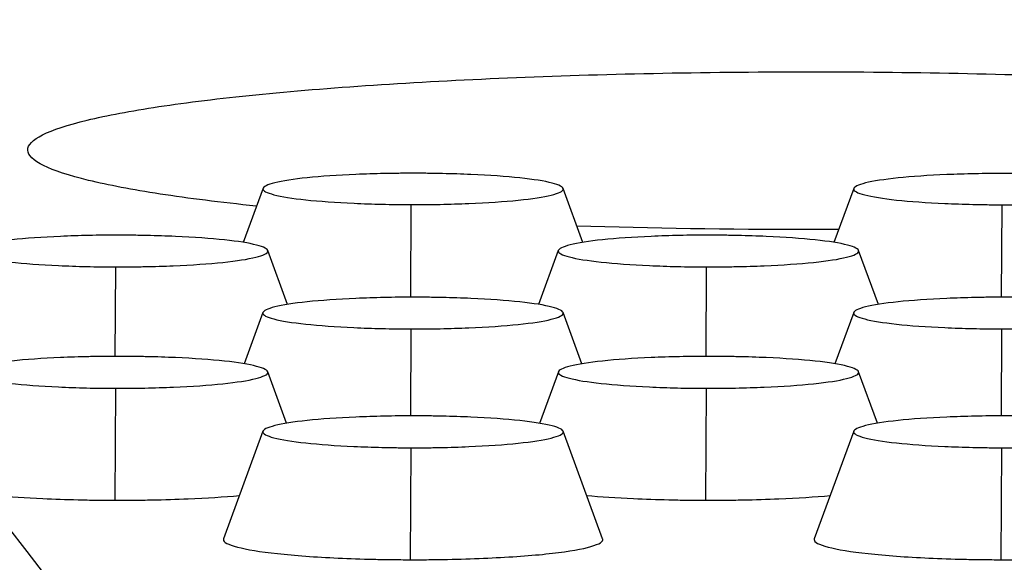
# Model space of a CAD drawing. Units: millimetres. Extents: x 0 to 291, y -125 to 204.
# Drawn here: x 223 to 225, y 155 to 156 of the extents above; entities that cross this region are included whole.
import ezdxf

# ---------------------------------------------------------------- set-up
doc = ezdxf.new("R2010")
doc.units = ezdxf.units.MM
doc.layers.add('Predeterminado', color=7, linetype='Continuous')
doc.layers.add('RE-3-50X60-CENTR', color=7, linetype='Continuous')

# ---------------------------------------------------------------- blocks, each defined once
blk = doc.blocks.new('SE4')
at = {"layer": 'RE-3-50X60-CENTR', "color": 7, "linetype": 'Continuous'}
for p, q in [((223.4931, 155.4984), (223.4418, 155.3585)), ((224.3195, 155.3585), (224.2685, 155.4981)), ((225.019, 155.4979), (224.9679, 155.3585)), ((223.8752, 155.4563), (223.8737, 155.2169)), ((225.4011, 155.4558), (225.3996, 155.2169)), ((223.5565, 155.1982), (223.5054, 155.3378)), ((224.2559, 155.3379), (224.2048, 155.1983)), ((225.0826, 155.1983), (225.0314, 155.3379)), ((223.1121, 155.2953), (223.1107, 155.0641)), ((224.638, 155.2953), (224.6367, 155.0641)), ((223.493, 155.1776), (223.4444, 155.0449)), ((224.3169, 155.0449), (224.2684, 155.1775)), ((225.019, 155.1776), (224.9703, 155.0449)), ((223.8751, 155.135), (223.8737, 154.9104)), ((225.401, 155.135), (225.3997, 154.9104)), ((223.5542, 154.8913), (223.5054, 155.0246)), ((224.256, 155.0246), (224.2071, 154.8912)), ((225.0802, 154.8913), (225.0314, 155.0246)), ((223.1121, 154.9818), (223.1103, 154.6926)), ((224.638, 154.9818), (224.6363, 154.6926)), ((223.4929, 154.8709), (223.3911, 154.5929)), ((224.3702, 154.5929), (224.2684, 154.8709)), ((225.0189, 154.8709), (224.9171, 154.5929)), ((223.8751, 154.8281), (223.8733, 154.5389)), ((225.401, 154.8281), (225.3993, 154.5389))]:
    blk.add_line(p, q, dxfattribs=at)
for points, knots in [([(223.4753, 155.4524), (223.3837, 155.4619), (223.3, 155.4724), (223.1551, 155.4947), (223.0934, 155.5065), (222.9413, 155.5436), (222.8865, 155.57), (222.8845, 155.6238), (222.9378, 155.65), (223.0895, 155.6868), (223.1513, 155.6984), (223.2971, 155.7203), (223.3819, 155.7307), (223.6595, 155.7585), (223.8832, 155.7736), (224.3665, 155.7938), (224.6299, 155.7993), (224.8964, 155.7994)], [0.6252275, 0.6252275, 0.6252275, 0.6252275, 0.65625, 0.65625, 0.6875, 0.6875, 0.75, 0.75, 0.8125, 0.8125, 0.84375, 0.84375, 0.875, 0.875, 0.9375, 0.9375, 1, 1, 1, 1]), ([(224.8964, 155.7994), (225.0296, 155.7995), (225.1601, 155.798), (225.4175, 155.7928), (225.5454, 155.7889), (225.7887, 155.7788), (225.9041, 155.7726), (226.1225, 155.7579), (226.2256, 155.7494), (226.5031, 155.7215), (226.6533, 155.6991), (226.8529, 155.6504), (226.9064, 155.6237), (226.9072, 155.5839), (226.894, 155.5704), (226.8525, 155.5494), (226.8322, 155.5416), (226.8074, 155.5339)], [0, 0, 0, 0, 0.03125, 0.03125, 0.0625, 0.0625, 0.09375, 0.09375, 0.125, 0.125, 0.1875, 0.1875, 0.25, 0.25, 0.28125, 0.28125, 0.3002424, 0.3002424, 0.3002424, 0.3002424]), ([(223.8809, 155.5372), (223.8736, 155.5372), (223.8673, 155.5372), (223.8561, 155.5372), (223.8501, 155.5371), (223.8311, 155.5369), (223.8185, 155.5367), (223.7813, 155.5359), (223.7568, 155.5352), (223.6861, 155.5322), (223.6427, 155.5292), (223.5721, 155.5219), (223.5434, 155.5174), (223.504, 155.5077), (223.4932, 155.5024), (223.4924, 155.492), (223.5023, 155.4868), (223.5404, 155.4769), (223.5685, 155.4724), (223.6384, 155.4649), (223.6814, 155.4619), (223.7516, 155.4587), (223.776, 155.4578), (223.8129, 155.457), (223.8254, 155.4567), (223.8444, 155.4565), (223.8504, 155.4564), (223.8615, 155.4564), (223.8679, 155.4563), (223.8752, 155.4563)], [0, 0, 0, 0, 0.014505, 0.014505, 0.030164, 0.030164, 0.061482, 0.061482, 0.124118, 0.124118, 0.249392, 0.249392, 0.374665, 0.374665, 0.499938, 0.499938, 0.625211, 0.625211, 0.750484, 0.750484, 0.875757, 0.875757, 0.938394, 0.938394, 0.969712, 0.969712, 0.985371, 0.985371, 1, 1, 1, 1]), ([(223.8752, 155.4563), (223.8826, 155.4563), (223.889, 155.4563), (223.9003, 155.4563), (223.9064, 155.4564), (223.9256, 155.4565), (223.9383, 155.4567), (223.9758, 155.4574), (224.0007, 155.4582), (224.0723, 155.4612), (224.1165, 155.4641), (224.1884, 155.4714), (224.2175, 155.4759), (224.2576, 155.4857), (224.2684, 155.4911), (224.2691, 155.5015), (224.2589, 155.5069), (224.2203, 155.5169), (224.1918, 155.5214), (224.1212, 155.5289), (224.0776, 155.5319), (224.0063, 155.535), (223.9815, 155.5358), (223.9439, 155.5367), (223.9312, 155.5369), (223.912, 155.5371), (223.9059, 155.5371), (223.8946, 155.5372), (223.8882, 155.5372), (223.8809, 155.5372)], [0, 0, 0, 0, 0.014639, 0.014639, 0.030297, 0.030297, 0.061615, 0.061615, 0.12425, 0.12425, 0.249521, 0.249521, 0.374791, 0.374791, 0.500061, 0.500061, 0.625332, 0.625332, 0.750602, 0.750602, 0.875872, 0.875872, 0.938508, 0.938508, 0.969825, 0.969825, 0.985484, 0.985484, 1, 1, 1, 1]), ([(225.4069, 155.5368), (225.3997, 155.5367), (225.3933, 155.5367), (225.3821, 155.5367), (225.3761, 155.5366), (225.3571, 155.5364), (225.3445, 155.5362), (225.3073, 155.5355), (225.2828, 155.5347), (225.2121, 155.5317), (225.1687, 155.5287), (225.0981, 155.5214), (225.0694, 155.517), (225.0299, 155.5072), (225.0192, 155.5019), (225.0184, 155.4916), (225.0283, 155.4863), (225.0665, 155.4765), (225.0947, 155.4719), (225.1645, 155.4644), (225.2073, 155.4614), (225.2775, 155.4582), (225.3019, 155.4574), (225.3388, 155.4565), (225.3513, 155.4563), (225.3703, 155.456), (225.3763, 155.456), (225.3874, 155.4559), (225.3938, 155.4559), (225.4011, 155.4558)], [0, 0, 0, 0, 0.014503, 0.014503, 0.030162, 0.030162, 0.06148, 0.06148, 0.124117, 0.124117, 0.24939, 0.24939, 0.374662, 0.374662, 0.499935, 0.499935, 0.625208, 0.625208, 0.750481, 0.750481, 0.875753, 0.875753, 0.93839, 0.93839, 0.969708, 0.969708, 0.985367, 0.985367, 1, 1, 1, 1]), ([(225.4011, 155.4558), (225.4085, 155.4558), (225.415, 155.4558), (225.4263, 155.4559), (225.4324, 155.4559), (225.4516, 155.4561), (225.4643, 155.4562), (225.5018, 155.457), (225.5267, 155.4577), (225.5984, 155.4607), (225.6425, 155.4636), (225.7143, 155.4709), (225.7434, 155.4754), (225.7835, 155.4853), (225.7944, 155.4906), (225.7952, 155.5011), (225.7851, 155.5064), (225.7464, 155.5164), (225.7178, 155.5209), (225.6471, 155.5284), (225.6035, 155.5314), (225.5322, 155.5346), (225.5075, 155.5354), (225.47, 155.5362), (225.4573, 155.5364), (225.4381, 155.5366), (225.4319, 155.5367), (225.4206, 155.5367), (225.4143, 155.5367), (225.4069, 155.5368)], [0, 0, 0, 0, 0.014643, 0.014643, 0.030301, 0.030301, 0.061619, 0.061619, 0.124254, 0.124254, 0.249524, 0.249524, 0.374794, 0.374794, 0.500064, 0.500064, 0.625334, 0.625334, 0.750604, 0.750604, 0.875874, 0.875874, 0.938509, 0.938509, 0.969827, 0.969827, 0.985485, 0.985485, 1, 1, 1, 1]), ([(224.9802, 155.3918), (224.9525, 155.3917), (224.9249, 155.3916), (224.6971, 155.3916), (224.4956, 155.3947), (224.304, 155.4007)], [0.49343902, 0.49343902, 0.49343902, 0.49343902, 0.5, 0.5, 0.54761998, 0.54761998, 0.54761998, 0.54761998]), ([(223.1178, 155.3773), (223.1105, 155.3773), (223.1042, 155.3773), (223.093, 155.3772), (223.087, 155.3772), (223.068, 155.377), (223.0554, 155.3768), (223.0182, 155.376), (222.9937, 155.3752), (222.923, 155.3721), (222.8796, 155.3691), (222.809, 155.3617), (222.7803, 155.3571), (222.7409, 155.3473), (222.7301, 155.3419), (222.7293, 155.3314), (222.7392, 155.3261), (222.7773, 155.3161), (222.8054, 155.3115), (222.8753, 155.304), (222.9183, 155.3009), (222.9885, 155.2977), (223.0129, 155.2969), (223.0498, 155.296), (223.0623, 155.2958), (223.0813, 155.2955), (223.0873, 155.2955), (223.0984, 155.2954), (223.1048, 155.2954), (223.1121, 155.2953)], [0, 0, 0, 0, 0.014504, 0.014504, 0.030163, 0.030163, 0.061481, 0.061481, 0.124118, 0.124118, 0.249391, 0.249391, 0.374664, 0.374664, 0.499938, 0.499938, 0.625211, 0.625211, 0.750484, 0.750484, 0.875757, 0.875757, 0.938394, 0.938394, 0.969712, 0.969712, 0.985371, 0.985371, 1, 1, 1, 1]), ([(223.1121, 155.2953), (223.1195, 155.2953), (223.1259, 155.2953), (223.1372, 155.2954), (223.1433, 155.2954), (223.1625, 155.2956), (223.1752, 155.2958), (223.2127, 155.2965), (223.2376, 155.2973), (223.3092, 155.3003), (223.3534, 155.3033), (223.4253, 155.3107), (223.4544, 155.3153), (223.4945, 155.3253), (223.5053, 155.3307), (223.506, 155.3413), (223.4958, 155.3467), (223.4572, 155.3568), (223.4287, 155.3614), (223.3581, 155.3689), (223.3145, 155.372), (223.2432, 155.3751), (223.2184, 155.3759), (223.1809, 155.3767), (223.1681, 155.3769), (223.1489, 155.3772), (223.1428, 155.3772), (223.1315, 155.3773), (223.1251, 155.3773), (223.1178, 155.3773)], [0, 0, 0, 0, 0.014638, 0.014638, 0.030297, 0.030297, 0.061615, 0.061615, 0.12425, 0.12425, 0.249521, 0.249521, 0.374791, 0.374791, 0.500061, 0.500061, 0.625332, 0.625332, 0.750602, 0.750602, 0.875873, 0.875873, 0.938508, 0.938508, 0.969826, 0.969826, 0.985484, 0.985484, 1, 1, 1, 1]), ([(224.6438, 155.3773), (224.6366, 155.3773), (224.6302, 155.3773), (224.619, 155.3772), (224.613, 155.3772), (224.594, 155.377), (224.5814, 155.3768), (224.5442, 155.376), (224.5197, 155.3752), (224.449, 155.3721), (224.4056, 155.3691), (224.335, 155.3617), (224.3063, 155.3571), (224.2668, 155.3472), (224.2561, 155.3419), (224.2553, 155.3314), (224.2653, 155.3261), (224.3034, 155.3161), (224.3316, 155.3115), (224.4014, 155.304), (224.4443, 155.3009), (224.5144, 155.2977), (224.5388, 155.2969), (224.5757, 155.296), (224.5882, 155.2958), (224.6072, 155.2955), (224.6132, 155.2955), (224.6243, 155.2954), (224.6307, 155.2954), (224.638, 155.2953)], [0, 0, 0, 0, 0.014505, 0.014505, 0.030164, 0.030164, 0.061482, 0.061482, 0.124119, 0.124119, 0.249391, 0.249391, 0.374664, 0.374664, 0.499936, 0.499936, 0.625209, 0.625209, 0.750481, 0.750481, 0.875754, 0.875754, 0.93839, 0.93839, 0.969708, 0.969708, 0.985367, 0.985367, 1, 1, 1, 1]), ([(224.638, 155.2953), (224.6454, 155.2953), (224.6519, 155.2953), (224.6632, 155.2954), (224.6693, 155.2954), (224.6885, 155.2956), (224.7012, 155.2958), (224.7387, 155.2965), (224.7636, 155.2973), (224.8353, 155.3003), (224.8794, 155.3033), (224.9512, 155.3107), (224.9804, 155.3153), (225.0204, 155.3253), (225.0313, 155.3307), (225.0321, 155.3413), (225.022, 155.3467), (224.9833, 155.3568), (224.9547, 155.3614), (224.884, 155.3689), (224.8404, 155.372), (224.7691, 155.3751), (224.7444, 155.3759), (224.7069, 155.3767), (224.6942, 155.3769), (224.675, 155.3772), (224.6688, 155.3772), (224.6575, 155.3773), (224.6512, 155.3773), (224.6438, 155.3773)], [0, 0, 0, 0, 0.014642, 0.014642, 0.030301, 0.030301, 0.061618, 0.061618, 0.124253, 0.124253, 0.249523, 0.249523, 0.374793, 0.374793, 0.500063, 0.500063, 0.625333, 0.625333, 0.750602, 0.750602, 0.875872, 0.875872, 0.938507, 0.938507, 0.969825, 0.969825, 0.985483, 0.985483, 1, 1, 1, 1]), ([(223.8808, 155.217), (223.8735, 155.217), (223.8672, 155.217), (223.856, 155.2169), (223.85, 155.2169), (223.831, 155.2167), (223.8184, 155.2165), (223.7812, 155.2157), (223.7567, 155.2149), (223.686, 155.2118), (223.6426, 155.2088), (223.572, 155.2014), (223.5433, 155.1969), (223.5039, 155.187), (223.4931, 155.1816), (223.4923, 155.1711), (223.5022, 155.1658), (223.5403, 155.1558), (223.5684, 155.1513), (223.6383, 155.1437), (223.6813, 155.1406), (223.7515, 155.1374), (223.7759, 155.1366), (223.8128, 155.1357), (223.8253, 155.1355), (223.8443, 155.1352), (223.8503, 155.1352), (223.8614, 155.1351), (223.8678, 155.1351), (223.8751, 155.135)], [0, 0, 0, 0, 0.014504, 0.014504, 0.030163, 0.030163, 0.061481, 0.061481, 0.124118, 0.124118, 0.249391, 0.249391, 0.374664, 0.374664, 0.499937, 0.499937, 0.625211, 0.625211, 0.750484, 0.750484, 0.875757, 0.875757, 0.938394, 0.938394, 0.969712, 0.969712, 0.985371, 0.985371, 1, 1, 1, 1]), ([(223.8751, 155.135), (223.8825, 155.135), (223.8889, 155.135), (223.9002, 155.1351), (223.9063, 155.1351), (223.9255, 155.1353), (223.9382, 155.1355), (223.9757, 155.1362), (224.0006, 155.137), (224.0722, 155.14), (224.1164, 155.143), (224.1883, 155.1504), (224.2175, 155.155), (224.2575, 155.165), (224.2683, 155.1704), (224.269, 155.181), (224.2588, 155.1864), (224.2202, 155.1965), (224.1917, 155.2011), (224.1211, 155.2086), (224.0775, 155.2117), (224.0062, 155.2148), (223.9814, 155.2156), (223.9439, 155.2164), (223.9311, 155.2167), (223.9119, 155.2169), (223.9058, 155.2169), (223.8945, 155.217), (223.8881, 155.217), (223.8808, 155.217)], [0, 0, 0, 0, 0.014638, 0.014638, 0.030297, 0.030297, 0.061615, 0.061615, 0.12425, 0.12425, 0.249521, 0.249521, 0.374791, 0.374791, 0.500062, 0.500062, 0.625332, 0.625332, 0.750603, 0.750603, 0.875873, 0.875873, 0.938508, 0.938508, 0.969826, 0.969826, 0.985485, 0.985485, 1, 1, 1, 1]), ([(225.4068, 155.217), (225.3996, 155.217), (225.3933, 155.217), (225.382, 155.2169), (225.376, 155.2169), (225.357, 155.2167), (225.3444, 155.2165), (225.3072, 155.2157), (225.2827, 155.2149), (225.212, 155.2118), (225.1686, 155.2088), (225.098, 155.2014), (225.0693, 155.1969), (225.0298, 155.187), (225.0191, 155.1816), (225.0183, 155.1711), (225.0283, 155.1658), (225.0664, 155.1558), (225.0946, 155.1512), (225.1644, 155.1437), (225.2073, 155.1406), (225.2774, 155.1374), (225.3018, 155.1366), (225.3387, 155.1357), (225.3512, 155.1355), (225.3702, 155.1352), (225.3762, 155.1352), (225.3874, 155.1351), (225.3937, 155.1351), (225.401, 155.135)], [0, 0, 0, 0, 0.014502, 0.014502, 0.030161, 0.030161, 0.06148, 0.06148, 0.124116, 0.124116, 0.249389, 0.249389, 0.374662, 0.374662, 0.499935, 0.499935, 0.625208, 0.625208, 0.750481, 0.750481, 0.875754, 0.875754, 0.93839, 0.93839, 0.969708, 0.969708, 0.985367, 0.985367, 1, 1, 1, 1]), ([(225.401, 155.135), (225.4085, 155.135), (225.4149, 155.135), (225.4262, 155.1351), (225.4323, 155.1351), (225.4515, 155.1353), (225.4642, 155.1355), (225.5017, 155.1362), (225.5266, 155.137), (225.5983, 155.14), (225.6424, 155.143), (225.7142, 155.1504), (225.7434, 155.155), (225.7834, 155.165), (225.7943, 155.1704), (225.7951, 155.181), (225.785, 155.1864), (225.7463, 155.1965), (225.7177, 155.2011), (225.647, 155.2086), (225.6034, 155.2117), (225.5321, 155.2148), (225.5074, 155.2156), (225.4699, 155.2165), (225.4572, 155.2167), (225.438, 155.2169), (225.4318, 155.2169), (225.4205, 155.217), (225.4142, 155.217), (225.4068, 155.217)], [0, 0, 0, 0, 0.014642, 0.014642, 0.030301, 0.030301, 0.061619, 0.061619, 0.124254, 0.124254, 0.249524, 0.249524, 0.374794, 0.374794, 0.500064, 0.500064, 0.625334, 0.625334, 0.750605, 0.750605, 0.875875, 0.875875, 0.93851, 0.93851, 0.969827, 0.969827, 0.985486, 0.985486, 1, 1, 1, 1]), ([(223.1178, 155.0642), (223.1106, 155.0642), (223.1043, 155.0642), (223.093, 155.0641), (223.087, 155.0641), (223.068, 155.0639), (223.0554, 155.0637), (223.0182, 155.0629), (222.9937, 155.0621), (222.923, 155.059), (222.8796, 155.0559), (222.809, 155.0485), (222.7803, 155.0439), (222.7408, 155.034), (222.7301, 155.0286), (222.7293, 155.0181), (222.7393, 155.0127), (222.7774, 155.0027), (222.8056, 154.9981), (222.8754, 154.9905), (222.9183, 154.9874), (222.9884, 154.9842), (223.0128, 154.9833), (223.0497, 154.9824), (223.0623, 154.9822), (223.0812, 154.982), (223.0872, 154.9819), (223.0984, 154.9818), (223.1047, 154.9818), (223.1121, 154.9818)], [0, 0, 0, 0, 0.0145, 0.0145, 0.030159, 0.030159, 0.061478, 0.061478, 0.124114, 0.124114, 0.249388, 0.249388, 0.374661, 0.374661, 0.499934, 0.499934, 0.625207, 0.625207, 0.75048, 0.75048, 0.875754, 0.875754, 0.93839, 0.93839, 0.969708, 0.969708, 0.985368, 0.985368, 1, 1, 1, 1]), ([(223.1121, 154.9818), (223.1195, 154.9818), (223.1259, 154.9818), (223.1372, 154.9818), (223.1433, 154.9819), (223.1625, 154.982), (223.1752, 154.9822), (223.2127, 154.983), (223.2376, 154.9837), (223.3093, 154.9868), (223.3534, 154.9898), (223.4252, 154.9972), (223.4544, 155.0018), (223.4944, 155.0119), (223.5053, 155.0173), (223.5061, 155.028), (223.496, 155.0334), (223.4573, 155.0435), (223.4287, 155.0482), (223.358, 155.0558), (223.3144, 155.0588), (223.2431, 155.062), (223.2184, 155.0628), (223.1809, 155.0636), (223.1682, 155.0638), (223.149, 155.0641), (223.1428, 155.0641), (223.1315, 155.0642), (223.1252, 155.0642), (223.1178, 155.0642)], [0, 0, 0, 0, 0.014642, 0.014642, 0.030301, 0.030301, 0.061618, 0.061618, 0.124254, 0.124254, 0.249524, 0.249524, 0.374795, 0.374795, 0.500065, 0.500065, 0.625336, 0.625336, 0.750606, 0.750606, 0.875876, 0.875876, 0.938512, 0.938512, 0.969829, 0.969829, 0.985488, 0.985488, 1, 1, 1, 1]), ([(224.6438, 155.0642), (224.6366, 155.0642), (224.6302, 155.0642), (224.619, 155.0641), (224.613, 155.0641), (224.594, 155.0639), (224.5814, 155.0637), (224.5442, 155.0629), (224.5197, 155.0621), (224.449, 155.059), (224.4056, 155.0559), (224.335, 155.0485), (224.3063, 155.0439), (224.2668, 155.034), (224.2561, 155.0286), (224.2553, 155.0181), (224.2653, 155.0127), (224.3034, 155.0027), (224.3316, 154.9981), (224.4014, 154.9905), (224.4442, 154.9874), (224.5144, 154.9841), (224.5388, 154.9833), (224.5757, 154.9824), (224.5882, 154.9822), (224.6072, 154.982), (224.6132, 154.9819), (224.6243, 154.9818), (224.6307, 154.9818), (224.638, 154.9818)], [0, 0, 0, 0, 0.014504, 0.014504, 0.030164, 0.030164, 0.061482, 0.061482, 0.124118, 0.124118, 0.249391, 0.249391, 0.374663, 0.374663, 0.499936, 0.499936, 0.625209, 0.625209, 0.750481, 0.750481, 0.875754, 0.875754, 0.93839, 0.93839, 0.969709, 0.969709, 0.985368, 0.985368, 1, 1, 1, 1]), ([(224.638, 154.9818), (224.6454, 154.9818), (224.6519, 154.9818), (224.6632, 154.9818), (224.6693, 154.9819), (224.6885, 154.982), (224.7012, 154.9822), (224.7387, 154.983), (224.7636, 154.9837), (224.8353, 154.9868), (224.8794, 154.9898), (224.9512, 154.9972), (224.9804, 155.0018), (225.0204, 155.0119), (225.0313, 155.0173), (225.0321, 155.028), (225.022, 155.0334), (224.9833, 155.0435), (224.9547, 155.0482), (224.884, 155.0558), (224.8404, 155.0588), (224.7691, 155.062), (224.7444, 155.0628), (224.7069, 155.0636), (224.6942, 155.0638), (224.675, 155.0641), (224.6688, 155.0641), (224.6575, 155.0642), (224.6512, 155.0642), (224.6438, 155.0642)], [0, 0, 0, 0, 0.014642, 0.014642, 0.030301, 0.030301, 0.061618, 0.061618, 0.124253, 0.124253, 0.249523, 0.249523, 0.374793, 0.374793, 0.500063, 0.500063, 0.625333, 0.625333, 0.750603, 0.750603, 0.875873, 0.875873, 0.938508, 0.938508, 0.969825, 0.969825, 0.985484, 0.985484, 1, 1, 1, 1]), ([(223.8808, 154.9105), (223.8736, 154.9105), (223.8673, 154.9105), (223.856, 154.9104), (223.85, 154.9104), (223.831, 154.9102), (223.8184, 154.91), (223.7812, 154.9092), (223.7567, 154.9084), (223.686, 154.9053), (223.6426, 154.9023), (223.572, 154.8948), (223.5433, 154.8902), (223.5038, 154.8803), (223.493, 154.8749), (223.4922, 154.8644), (223.5022, 154.859), (223.5404, 154.849), (223.5686, 154.8444), (223.6384, 154.8368), (223.6813, 154.8337), (223.7514, 154.8305), (223.7758, 154.8296), (223.8127, 154.8287), (223.8252, 154.8285), (223.8442, 154.8283), (223.8502, 154.8282), (223.8614, 154.8281), (223.8677, 154.8281), (223.8751, 154.8281)], [0, 0, 0, 0, 0.014498, 0.014498, 0.030157, 0.030157, 0.061475, 0.061475, 0.124112, 0.124112, 0.249386, 0.249386, 0.374659, 0.374659, 0.499933, 0.499933, 0.625206, 0.625206, 0.75048, 0.75048, 0.875753, 0.875753, 0.93839, 0.93839, 0.969708, 0.969708, 0.985368, 0.985368, 1, 1, 1, 1]), ([(223.8751, 154.8281), (223.8825, 154.8281), (223.8889, 154.8281), (223.9002, 154.8281), (223.9063, 154.8282), (223.9255, 154.8283), (223.9382, 154.8285), (223.9757, 154.8293), (224.0006, 154.8301), (224.0723, 154.8331), (224.1164, 154.8361), (224.1882, 154.8436), (224.2174, 154.8482), (224.2574, 154.8582), (224.2683, 154.8636), (224.2691, 154.8743), (224.259, 154.8797), (224.2203, 154.8898), (224.1917, 154.8945), (224.121, 154.9021), (224.0774, 154.9052), (224.0062, 154.9083), (223.9814, 154.9091), (223.9439, 154.9099), (223.9312, 154.9102), (223.912, 154.9104), (223.9058, 154.9104), (223.8945, 154.9105), (223.8882, 154.9105), (223.8808, 154.9105)], [0, 0, 0, 0, 0.014642, 0.014642, 0.030301, 0.030301, 0.061619, 0.061619, 0.124254, 0.124254, 0.249525, 0.249525, 0.374795, 0.374795, 0.500066, 0.500066, 0.625337, 0.625337, 0.750608, 0.750608, 0.875879, 0.875879, 0.938514, 0.938514, 0.969832, 0.969832, 0.98549, 0.98549, 1, 1, 1, 1]), ([(225.4068, 154.9105), (225.3996, 154.9105), (225.3933, 154.9105), (225.382, 154.9104), (225.376, 154.9104), (225.357, 154.9102), (225.3444, 154.91), (225.3072, 154.9092), (225.2827, 154.9084), (225.212, 154.9053), (225.1686, 154.9023), (225.098, 154.8948), (225.0693, 154.8902), (225.0298, 154.8803), (225.0191, 154.8749), (225.0182, 154.8644), (225.0282, 154.859), (225.0664, 154.849), (225.0946, 154.8444), (225.1644, 154.8368), (225.2072, 154.8337), (225.2774, 154.8305), (225.3018, 154.8296), (225.3387, 154.8287), (225.3512, 154.8285), (225.3702, 154.8283), (225.3762, 154.8282), (225.3874, 154.8281), (225.3937, 154.8281), (225.401, 154.8281)], [0, 0, 0, 0, 0.0145, 0.0145, 0.030159, 0.030159, 0.061477, 0.061477, 0.124114, 0.124114, 0.249387, 0.249387, 0.37466, 0.37466, 0.499933, 0.499933, 0.625207, 0.625207, 0.75048, 0.75048, 0.875753, 0.875753, 0.93839, 0.93839, 0.969708, 0.969708, 0.985367, 0.985367, 1, 1, 1, 1]), ([(225.401, 154.8281), (225.4085, 154.8281), (225.4149, 154.8281), (225.4262, 154.8281), (225.4323, 154.8282), (225.4515, 154.8283), (225.4642, 154.8285), (225.5017, 154.8293), (225.5266, 154.8301), (225.5983, 154.8331), (225.6424, 154.8361), (225.7142, 154.8436), (225.7434, 154.8482), (225.7834, 154.8582), (225.7943, 154.8636), (225.7951, 154.8743), (225.785, 154.8797), (225.7463, 154.8898), (225.7178, 154.8945), (225.647, 154.9021), (225.6034, 154.9052), (225.5322, 154.9083), (225.5074, 154.9091), (225.4699, 154.9099), (225.4572, 154.9102), (225.438, 154.9104), (225.4318, 154.9104), (225.4205, 154.9105), (225.4142, 154.9105), (225.4068, 154.9105)], [0, 0, 0, 0, 0.014642, 0.014642, 0.030301, 0.030301, 0.061619, 0.061619, 0.124254, 0.124254, 0.249524, 0.249524, 0.374795, 0.374795, 0.500066, 0.500066, 0.625336, 0.625336, 0.750607, 0.750607, 0.875877, 0.875877, 0.938512, 0.938512, 0.96983, 0.96983, 0.985489, 0.985489, 1, 1, 1, 1]), ([(222.8026, 154.7049), (222.8392, 154.7016), (222.8804, 154.699), (222.9536, 154.6956), (222.9841, 154.6945), (223.0309, 154.6934), (223.0467, 154.6931), (223.0705, 154.6928), (223.0784, 154.6928), (223.0944, 154.6927), (223.1024, 154.6926), (223.1103, 154.6926)], [0.781373, 0.781373, 0.781373, 0.781373, 0.875, 0.875, 0.9375, 0.9375, 0.96875, 0.96875, 0.984375, 0.984375, 1, 1, 1, 1]), ([(223.1103, 154.6926), (223.1184, 154.6926), (223.1265, 154.6926), (223.1426, 154.6926), (223.1507, 154.6927), (223.1748, 154.6929), (223.1908, 154.6932), (223.2384, 154.6941), (223.2695, 154.6951), (223.3474, 154.6984), (223.3925, 154.7012), (223.4322, 154.7047)], [0, 0, 0, 0, 0.015625, 0.015625, 0.03125, 0.03125, 0.0625, 0.0625, 0.125, 0.125, 0.2250237, 0.2250237, 0.2250237, 0.2250237]), ([(224.3286, 154.7049), (224.3652, 154.7016), (224.4064, 154.699), (224.4795, 154.6956), (224.5101, 154.6945), (224.5569, 154.6934), (224.5726, 154.6931), (224.5964, 154.6928), (224.6044, 154.6928), (224.6203, 154.6926), (224.6283, 154.6926), (224.6363, 154.6926)], [0.7813998, 0.7813998, 0.7813998, 0.7813998, 0.875, 0.875, 0.9375, 0.9375, 0.96875, 0.96875, 0.984375, 0.984375, 1, 1, 1, 1]), ([(224.6363, 154.6926), (224.6444, 154.6926), (224.6525, 154.6926), (224.6686, 154.6926), (224.6766, 154.6927), (224.7008, 154.6929), (224.7168, 154.6932), (224.7644, 154.6941), (224.7955, 154.6951), (224.8734, 154.6984), (224.9185, 154.7012), (224.9582, 154.7047)], [0, 0, 0, 0, 0.015625, 0.015625, 0.03125, 0.03125, 0.0625, 0.0625, 0.125, 0.125, 0.2250435, 0.2250435, 0.2250435, 0.2250435]), ([(223.3911, 154.5929), (223.3909, 154.5924), (223.3908, 154.5918), (223.3902, 154.5845), (223.4029, 154.5778), (223.4507, 154.5653), (223.4858, 154.5595), (223.5749, 154.5498), (223.6287, 154.5459), (223.7166, 154.5419), (223.7471, 154.5408), (223.7939, 154.5397), (223.8097, 154.5395), (223.8335, 154.5391), (223.8414, 154.5391), (223.8574, 154.539), (223.8654, 154.5389), (223.8733, 154.5389)], [0.4901023, 0.4901023, 0.4901023, 0.4901023, 0.5, 0.5, 0.625, 0.625, 0.75, 0.75, 0.875, 0.875, 0.9375, 0.9375, 0.96875, 0.96875, 0.984375, 0.984375, 1, 1, 1, 1]), ([(223.8733, 154.5389), (223.8814, 154.5389), (223.8895, 154.5389), (223.9056, 154.539), (223.9137, 154.539), (223.9378, 154.5392), (223.9538, 154.5395), (224.0014, 154.5404), (224.0325, 154.5414), (224.1224, 154.5452), (224.1778, 154.5489), (224.2699, 154.5585), (224.3063, 154.5643), (224.3564, 154.5768), (224.3701, 154.5836), (224.3707, 154.5913), (224.3706, 154.5921), (224.3702, 154.5929)], [0, 0, 0, 0, 0.015625, 0.015625, 0.03125, 0.03125, 0.0625, 0.0625, 0.125, 0.125, 0.25, 0.25, 0.375, 0.375, 0.5, 0.5, 0.515021, 0.515021, 0.515021, 0.515021]), ([(224.9171, 154.5929), (224.9169, 154.5924), (224.9168, 154.5918), (224.9162, 154.5845), (224.9289, 154.5778), (224.9767, 154.5653), (225.0118, 154.5595), (225.1008, 154.5498), (225.1546, 154.5459), (225.2425, 154.5419), (225.2731, 154.5408), (225.3199, 154.5397), (225.3356, 154.5395), (225.3595, 154.5391), (225.3674, 154.5391), (225.3834, 154.539), (225.3913, 154.5389), (225.3993, 154.5389)], [0.4901074, 0.4901074, 0.4901074, 0.4901074, 0.5, 0.5, 0.625, 0.625, 0.75, 0.75, 0.875, 0.875, 0.9375, 0.9375, 0.96875, 0.96875, 0.984375, 0.984375, 1, 1, 1, 1]), ([(225.3993, 154.5389), (225.4074, 154.5389), (225.4155, 154.5389), (225.4316, 154.539), (225.4397, 154.539), (225.4638, 154.5392), (225.4798, 154.5395), (225.5274, 154.5404), (225.5585, 154.5414), (225.6484, 154.5452), (225.7038, 154.5489), (225.7958, 154.5585), (225.8323, 154.5643), (225.8824, 154.5768), (225.8961, 154.5836), (225.8967, 154.5913), (225.8965, 154.5921), (225.8962, 154.5929)], [0, 0, 0, 0, 0.015625, 0.015625, 0.03125, 0.03125, 0.0625, 0.0625, 0.125, 0.125, 0.25, 0.25, 0.375, 0.375, 0.5, 0.5, 0.5150329, 0.5150329, 0.5150329, 0.5150329])]:
    blk.add_open_spline(points, degree=3, knots=knots, dxfattribs=at)

msp = doc.modelspace()

# ---------------------------------------------------------------- linework, layer by layer
at = {"color": 7, "linetype": 'Continuous'}
for points in [[(228.0571, 155.5211), (224.9764, 160.1266), (225.9185, 165.6957), (230.425, 169.5177)], [(220.0554, 157.0416), (222.0896, 155.8736), (222.0687, 155.8992), (227.8408, 147.5124)]]:
    msp.add_open_spline(points, degree=3, dxfattribs=at)

# ---------------------------------------------------------------- block references
at = {"layer": 'Predeterminado'}
msp.add_blockref('SE4', (0, 0), dxfattribs=at)

doc.saveas('drawing.dxf')
